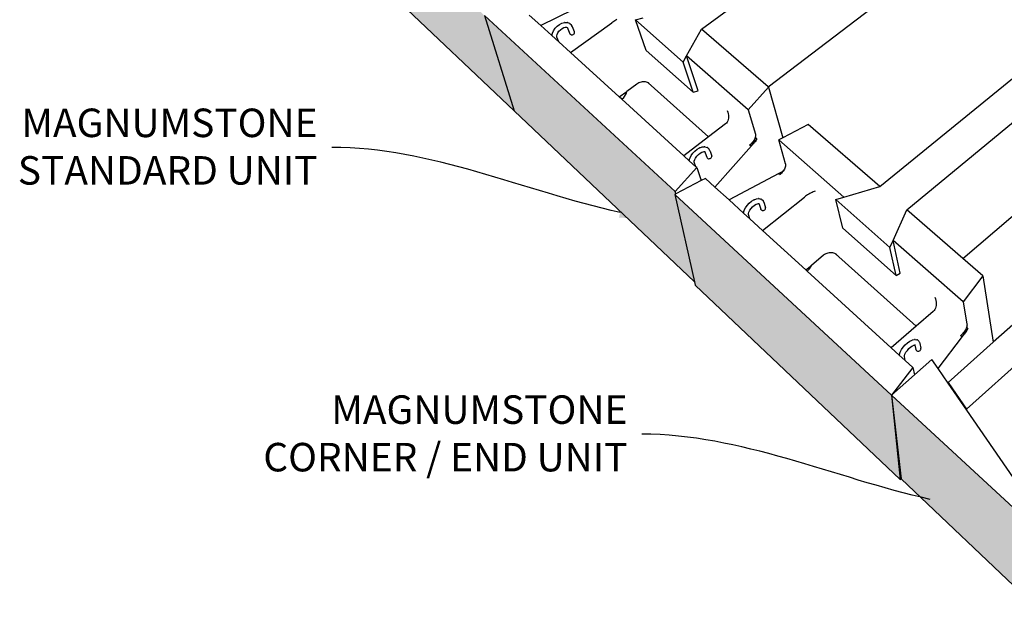
# Model space of a CAD drawing. Units: millimetres. Extents: x -1278 to 5316, y -955 to 3267.
# Drawn here: x 2497 to 2669, y 1470 to 1576 of the extents above; entities that cross this region are included whole.
import ezdxf
from ezdxf import colors
from ezdxf.entities.mleader import LeaderData, LeaderLine
from ezdxf.math import Vec2, Vec3

# ---------------------------------------------------------------- set-up
doc = ezdxf.new("R2010")
doc.units = ezdxf.units.MM
doc.layers.add('DIM', color=7, linetype='Continuous')
doc.layers.add('HATCH', color=8, linetype='Continuous')
doc.styles.get("Standard").update_dxf_attribs({"font": 'arial.ttf'})

msp = doc.modelspace()

# ---------------------------------------------------------------- hatches: boundary and pattern name
at = {"layer": 'HATCH'}
h = msp.add_hatch(color=256, dxfattribs=at)
h.dxf.hatch_style = 1
h.paths.add_polyline_path([(2809.01239, 1605.20096), (2813.1001, 1622.55146), (2784.85683, 1595.8561), (2781.99293, 1578.86608)])
h.paths.add_polyline_path([(2781.94887, 1578.60807), (2781.99241, 1578.86642), (2784.80795, 1595.56969), (2752.83921, 1565.3371), (2751.56185, 1548.97748)])
h.paths.add_polyline_path([(2751.54084, 1548.72885), (2751.56034, 1548.97858), (2752.81584, 1565.05932), (2716.33717, 1530.54357), (2717.1188, 1515.14844)])
h.paths.add_polyline_path([(2717.1188, 1515.14844), (2716.33717, 1530.54357), (2674.28343, 1490.75275), (2677.90674, 1476.89512)])
h.paths.add_polyline_path([(2649.5043, 1510.12547), (2651.15607, 1495.42453), (2674.37839, 1473.42337), (2672.39243, 1488.9554)])
h.paths.add_polyline_path([(2611.48332, 1545.30238), (2614.92424, 1530.01653), (2615.06408, 1529.3953), (2651.01043, 1495.31538), (2649.5043, 1510.12547)])
h.paths.add_polyline_path([(2578.0988, 1576.68786), (2583.27029, 1559.99881), (2614.92424, 1530.01653), (2611.3986, 1545.67874), (2611.51252, 1545.806)])
h.paths.add_polyline_path([(2548.53296, 1604.01341), (2554.92415, 1586.84797), (2583.27029, 1559.99881), (2578.0988, 1576.68786)])
h.paths.add_polyline_path([(2522.18651, 1628.36352), (2529.51588, 1610.91442), (2554.92415, 1586.84797), (2548.53296, 1604.01341)])

# ---------------------------------------------------------------- linework, layer by layer
for p, q in [((2616.16557, 1574.30295), (2648.42253, 1597.95423)), ((2554.92415, 1586.84797), (2583.27029, 1559.99881)), ((2627.86265, 1564.18775), (2651.26094, 1582.02837)), ((2596.45988, 1579.06705), (2587.94587, 1574.9479)), ((2578.0988, 1576.68786), (2611.51252, 1545.806)), ((2578.0988, 1576.68786), (2583.27029, 1559.99881)), ((2587.94587, 1574.9479), (2585.95304, 1576.7617)), ((2589.91149, 1573.15887), (2587.94587, 1574.9479)), ((2590.84099, 1574.8061), (2591.25294, 1575.11012)), ((2591.25294, 1575.11012), (2591.68612, 1575.32605)), ((2591.68612, 1575.32605), (2592.11068, 1575.43926)), ((2592.18024, 1575.44771), (2592.11068, 1575.43926)), ((2592.18024, 1575.44771), (2592.58015, 1575.45086)), ((2592.65958, 1575.43147), (2592.58015, 1575.45086)), ((2592.65958, 1575.43147), (2593.00006, 1575.31865)), ((2593.07316, 1575.27192), (2593.00006, 1575.31865)), ((2593.07316, 1575.27192), (2593.32476, 1575.04969)), ((2593.15546, 1570.20634), (2600.42907, 1575.4015)), ((2593.37798, 1574.98263), (2593.32476, 1575.04969)), ((2593.50858, 1574.69596), (2593.37798, 1574.98263)), ((2600.60136, 1575.52243), (2600.42907, 1575.4015)), ((2600.78041, 1575.644), (2600.60136, 1575.52243)), ((2600.96321, 1575.76415), (2600.78041, 1575.644)), ((2601.14669, 1575.88086), (2600.96321, 1575.76415)), ((2601.32776, 1575.99218), (2601.14669, 1575.88086)), ((2604.55695, 1575.90463), (2605.93444, 1576.28238)), ((2604.55695, 1575.90463), (2612.9461, 1568.51892)), ((2606.43962, 1570.56553), (2604.55695, 1575.90463)), ((2589.91361, 1573.18646), (2589.99855, 1573.59605)), ((2589.99855, 1573.59605), (2590.19133, 1574.02199)), ((2590.19133, 1574.02199), (2590.47876, 1574.43485)), ((2590.47876, 1574.43485), (2590.84099, 1574.8061)), ((2590.77168, 1573.09887), (2590.82388, 1573.34876)), ((2590.82388, 1573.34876), (2590.95868, 1573.64599)), ((2590.95868, 1573.64599), (2591.15934, 1573.93414)), ((2591.15934, 1573.93414), (2591.41207, 1574.19338)), ((2591.41207, 1574.19338), (2591.69945, 1574.40588)), ((2591.69945, 1574.40588), (2592.00169, 1574.55709)), ((2592.00169, 1574.55709), (2592.26868, 1574.62887)), ((2592.26868, 1574.62887), (2592.29803, 1574.63676)), ((2592.26868, 1574.62887), (2592.46621, 1574.63093)), ((2592.46621, 1574.63093), (2592.48556, 1574.63113)), ((2592.46621, 1574.63093), (2592.5826, 1574.59276)), ((2592.5826, 1574.59276), (2592.61405, 1574.58245)), ((2592.5826, 1574.59276), (2592.65477, 1574.52944)), ((2592.65477, 1574.52944), (2592.73881, 1574.34641)), ((2592.65477, 1574.52944), (2592.69216, 1574.49664)), ((2592.73881, 1574.34641), (2593.09012, 1573.46372)), ((2593.14251, 1573.39804), (2593.09012, 1573.46372)), ((2593.14251, 1573.39804), (2593.21762, 1573.34845)), ((2593.21762, 1573.34845), (2593.31032, 1573.31833)), ((2593.31032, 1573.31833), (2593.41428, 1573.30976)), ((2593.41428, 1573.30976), (2593.5224, 1573.32331)), ((2593.86038, 1573.80458), (2593.50858, 1574.69596)), ((2593.5224, 1573.32331), (2593.62731, 1573.35806)), ((2593.62731, 1573.35806), (2593.72185, 1573.41163)), ((2593.72185, 1573.41163), (2593.79955, 1573.48036)), ((2593.79955, 1573.48036), (2593.85514, 1573.55955)), ((2593.85514, 1573.55955), (2593.88483, 1573.64381)), ((2593.88661, 1573.72738), (2593.86038, 1573.80458)), ((2593.88483, 1573.64381), (2593.88661, 1573.72738)), ((2613.54859, 1569.60134), (2616.16557, 1574.30295)), ((2627.86265, 1564.18775), (2616.16557, 1574.30295)), ((2589.91149, 1573.15887), (2589.91361, 1573.18646)), ((2591.13584, 1572.04451), (2589.91149, 1573.15887)), ((2590.76417, 1573.06289), (2590.77168, 1573.09887)), ((2590.78665, 1572.9018), (2590.77168, 1573.09887)), ((2591.13584, 1572.04451), (2590.78665, 1572.9018)), ((2590.78798, 1572.88425), (2590.78665, 1572.9018)), ((2593.15546, 1570.20634), (2591.13584, 1572.04451)), ((2601.73494, 1562.39762), (2593.15546, 1570.20634)), ((2614.69152, 1563.24457), (2606.43962, 1570.56553)), ((2647.41593, 1546.71792), (2676.11765, 1570.10299)), ((2612.9461, 1568.51892), (2613.54859, 1569.60134)), ((2614.69152, 1563.24457), (2612.9461, 1568.51892)), ((2615.55234, 1563.48), (2613.54859, 1569.60134)), ((2624.33862, 1560.13363), (2613.54859, 1569.60134)), ((2652.17692, 1542.59622), (2684.50482, 1569.35668)), ((2604.81508, 1564.66216), (2603.08329, 1563.38894)), ((2604.98347, 1564.77308), (2604.81508, 1564.66216)), ((2605.16506, 1564.86818), (2604.98347, 1564.77308)), ((2605.35676, 1564.94585), (2605.16506, 1564.86818)), ((2605.55531, 1565.00477), (2605.35676, 1564.94585)), ((2605.75733, 1565.04395), (2605.55531, 1565.00477)), ((2605.9594, 1565.06274), (2605.75733, 1565.04395)), ((2606.15809, 1565.06081), (2605.9594, 1565.06274)), ((2606.35002, 1565.03819), (2606.15809, 1565.06081)), ((2606.53193, 1564.99526), (2606.35002, 1565.03819)), ((2606.70074, 1564.93274), (2606.53193, 1564.99526)), ((2606.80831, 1564.87569), (2606.70074, 1564.93274)), ((2606.85356, 1564.85169), (2606.80831, 1564.87569)), ((2617.37472, 1555.39683), (2606.80831, 1564.87569)), ((2606.98779, 1564.75347), (2606.85356, 1564.85169)), ((2601.73494, 1562.39762), (2603.08329, 1563.38894)), ((2602.52508, 1562.3277), (2602.93952, 1562.94806)), ((2602.93952, 1562.94806), (2603.08329, 1563.38894)), ((2614.69152, 1563.24457), (2615.55234, 1563.48)), ((2627.92196, 1564.13647), (2624.33862, 1560.13363)), ((2627.92196, 1564.13647), (2627.86265, 1564.18775)), ((2627.92196, 1564.13647), (2630.40096, 1555.26266)), ((2602.17034, 1562.00134), (2601.73494, 1562.39762)), ((2602.17034, 1562.00134), (2602.52508, 1562.3277)), ((2613.05302, 1552.09635), (2602.17034, 1562.00134)), ((2583.27029, 1559.99881), (2614.92424, 1530.01653)), ((2620.65139, 1560.01173), (2620.75907, 1559.74065)), ((2620.75907, 1559.74065), (2620.83779, 1559.46629)), ((2620.83779, 1559.46629), (2620.88622, 1559.19329)), ((2624.33862, 1560.13363), (2625.59948, 1555.89634)), ((2620.37451, 1557.68776), (2617.37472, 1555.39683)), ((2620.53175, 1557.83224), (2620.37451, 1557.68776)), ((2620.66387, 1558.00587), (2620.53175, 1557.83224)), ((2620.76862, 1558.20568), (2620.66387, 1558.00587)), ((2620.84425, 1558.42826), (2620.76862, 1558.20568)), ((2620.88948, 1558.66984), (2620.84425, 1558.42826)), ((2620.88622, 1559.19329), (2620.90355, 1558.9263)), ((2620.90355, 1558.9263), (2620.88948, 1558.66984)), ((2634.84386, 1557.60188), (2630.40096, 1555.26266)), ((2647.41593, 1546.71792), (2634.84386, 1557.60188)), ((2617.37472, 1555.39683), (2613.05302, 1552.09635)), ((2624.91953, 1554.23077), (2624.76124, 1554.07814)), ((2624.89695, 1553.81931), (2625.23031, 1554.19696)), ((2625.0673, 1554.39468), (2624.91953, 1554.23077)), ((2625.23031, 1554.19696), (2624.91953, 1554.23077)), ((2625.20206, 1554.56711), (2625.0673, 1554.39468)), ((2625.3548, 1554.33799), (2625.0673, 1554.39468)), ((2625.0673, 1554.39468), (2625.23031, 1554.19696)), ((2625.32153, 1554.74515), (2625.20206, 1554.56711)), ((2625.41249, 1554.40334), (2625.20206, 1554.56711)), ((2625.20206, 1554.56711), (2625.3548, 1554.33799)), ((2625.3548, 1554.33799), (2625.23031, 1554.19696)), ((2625.4237, 1554.92579), (2625.32153, 1554.74515)), ((2625.32153, 1554.74515), (2625.41249, 1554.40334)), ((2625.32153, 1554.74515), (2625.54166, 1554.54967)), ((2625.41249, 1554.40334), (2625.3548, 1554.33799)), ((2625.54166, 1554.54967), (2625.41249, 1554.40334)), ((2625.50682, 1555.10597), (2625.4237, 1554.92579)), ((2625.66579, 1554.6903), (2625.4237, 1554.92579)), ((2625.4237, 1554.92579), (2625.54166, 1554.54967)), ((2625.56948, 1555.28265), (2625.50682, 1555.10597)), ((2625.66579, 1554.6903), (2625.54166, 1554.54967)), ((2625.59005, 1555.36773), (2625.56948, 1555.28265)), ((2625.61061, 1555.45284), (2625.59005, 1555.36773)), ((2625.59005, 1555.36773), (2625.88459, 1554.93818)), ((2625.59948, 1555.89634), (2625.62577, 1555.76232)), ((2625.62949, 1555.61364), (2625.61061, 1555.45284)), ((2625.62577, 1555.76232), (2625.62949, 1555.61364)), ((2625.66579, 1554.6903), (2625.88459, 1554.93818)), ((2630.40096, 1555.26266), (2629.69327, 1554.89005)), ((2630.87624, 1550.70356), (2629.69327, 1554.89005)), ((2641.13166, 1544.8424), (2629.69327, 1554.89005)), ((2614.34851, 1552.1356), (2614.63762, 1552.54657)), ((2614.63762, 1552.54657), (2614.99339, 1552.9233)), ((2614.99339, 1552.9233), (2615.39119, 1553.23977)), ((2615.39119, 1553.23977), (2615.80351, 1553.47427)), ((2615.60078, 1552.30259), (2615.90958, 1552.54876)), ((2615.85542, 1553.50153), (2615.80351, 1553.47427)), ((2615.85542, 1553.50153), (2616.27229, 1553.64443)), ((2615.90958, 1552.54876), (2616.18917, 1552.70834)), ((2616.18917, 1552.70834), (2616.46862, 1552.80482)), ((2616.18917, 1552.70834), (2616.22966, 1552.73145)), ((2616.27229, 1553.64443), (2616.64603, 1553.6754)), ((2616.46862, 1552.80482), (2616.64504, 1552.81995)), ((2616.64504, 1552.81995), (2616.72963, 1552.82721)), ((2616.64504, 1552.81995), (2616.72153, 1552.79953)), ((2616.73569, 1553.68141), (2616.64603, 1553.6754)), ((2616.72153, 1552.79953), (2616.84299, 1552.76709)), ((2616.72153, 1552.79953), (2616.76308, 1552.76322)), ((2616.73569, 1553.68141), (2617.14401, 1553.5709)), ((2616.76308, 1552.76322), (2616.80866, 1552.7234)), ((2616.76308, 1552.76322), (2616.81422, 1552.63526)), ((2616.81422, 1552.63526), (2617.08725, 1551.82378)), ((2616.81422, 1552.63526), (2616.83293, 1552.58845)), ((2617.22344, 1553.51933), (2617.14401, 1553.5709)), ((2617.22344, 1553.51933), (2617.45285, 1553.31729)), ((2617.51185, 1553.24415), (2617.45285, 1553.31729)), ((2617.62052, 1552.96953), (2617.51185, 1553.24415)), ((2617.65221, 1552.88461), (2617.62052, 1552.96953)), ((2617.65221, 1552.88461), (2617.93745, 1552.02748)), ((2618.51446, 1546.58878), (2624.89695, 1553.81931)), ((2624.76124, 1554.07814), (2624.59511, 1553.9394)), ((2624.89695, 1553.81931), (2624.59511, 1553.9394)), ((2662.00627, 1534.0867), (2685.45424, 1554.14203)), ((2614.0143, 1551.22142), (2613.05302, 1552.09635)), ((2614.01424, 1551.25236), (2614.12095, 1551.66448)), ((2614.0143, 1551.22142), (2614.01424, 1551.25236)), ((2615.17187, 1550.16785), (2614.0143, 1551.22142)), ((2614.12095, 1551.66448), (2614.14602, 1551.71878)), ((2614.14602, 1551.71878), (2614.34851, 1552.1356)), ((2614.89223, 1551.13365), (2614.89285, 1551.13605)), ((2614.89285, 1551.13605), (2614.96528, 1551.41402)), ((2614.89507, 1550.96688), (2614.89285, 1551.13605)), ((2615.17187, 1550.16785), (2614.89507, 1550.96688)), ((2614.94235, 1551.36692), (2614.96528, 1551.41402)), ((2614.96528, 1551.41402), (2615.09991, 1551.6906)), ((2615.09991, 1551.6906), (2615.32454, 1552.00982)), ((2615.32454, 1552.00982), (2615.60078, 1552.30259)), ((2617.08725, 1551.82378), (2617.08701, 1551.83328)), ((2617.08725, 1551.82378), (2617.11862, 1551.73931)), ((2617.17685, 1551.66752), (2617.11862, 1551.73931)), ((2617.17685, 1551.66752), (2617.25798, 1551.61331)), ((2617.25798, 1551.61331), (2617.35648, 1551.5804)), ((2617.35648, 1551.5804), (2617.46562, 1551.57102)), ((2617.46562, 1551.57102), (2617.57795, 1551.58583)), ((2617.57795, 1551.58583), (2617.6858, 1551.62382)), ((2617.6858, 1551.62382), (2617.78181, 1551.68237)), ((2617.78181, 1551.68237), (2617.85944, 1551.75749)), ((2617.85944, 1551.75749), (2617.91338, 1551.84405)), ((2617.91338, 1551.84405), (2617.93999, 1551.93614)), ((2617.93999, 1551.93614), (2617.93745, 1552.02748)), ((2615.30708, 1550.04478), (2611.51252, 1545.806)), ((2615.30708, 1550.04478), (2615.17187, 1550.16785)), ((2615.30708, 1550.04478), (2616.10595, 1547.73623)), ((2630.17196, 1549.23933), (2629.72642, 1549.00196)), ((2630.02028, 1548.88042), (2630.17905, 1549.03519)), ((2630.17196, 1549.23933), (2630.35643, 1549.33761)), ((2630.3276, 1549.20096), (2630.17196, 1549.23933)), ((2630.17905, 1549.03519), (2630.17196, 1549.23933)), ((2630.3276, 1549.20096), (2630.17905, 1549.03519)), ((2630.4634, 1549.37495), (2630.3276, 1549.20096)), ((2630.3276, 1549.20096), (2630.35643, 1549.33761)), ((2630.35643, 1549.33761), (2630.46595, 1549.39596)), ((2630.4634, 1549.37495), (2630.35643, 1549.33761)), ((2630.58418, 1549.5542), (2630.4634, 1549.37495)), ((2630.4634, 1549.37495), (2630.46595, 1549.39596)), ((2630.46595, 1549.39596), (2630.58418, 1549.5542)), ((2630.68789, 1549.73569), (2630.58418, 1549.5542)), ((2630.77277, 1549.91637), (2630.68789, 1549.73569)), ((2630.83737, 1550.09316), (2630.77277, 1549.91637)), ((2630.88058, 1550.26308), (2630.83737, 1550.09316)), ((2630.87624, 1550.70356), (2630.90021, 1550.5709)), ((2630.90166, 1550.42323), (2630.88058, 1550.26308)), ((2630.90021, 1550.5709), (2630.90166, 1550.42323)), ((2616.10595, 1547.73623), (2611.6629, 1545.39693)), ((2616.83424, 1548.11968), (2616.10595, 1547.73623)), ((2618.51446, 1546.58878), (2616.83424, 1548.11968)), ((2629.72642, 1549.00196), (2620.98016, 1544.3422)), ((2629.85396, 1548.73929), (2629.72642, 1549.00196)), ((2629.93713, 1548.80987), (2629.72642, 1549.00196)), ((2629.93713, 1548.80987), (2629.85396, 1548.73929)), ((2630.02028, 1548.88042), (2629.93713, 1548.80987)), ((2611.51252, 1545.806), (2611.61058, 1545.36939)), ((2611.6629, 1545.39693), (2611.51252, 1545.806)), ((2620.98016, 1544.3422), (2618.51446, 1546.58878)), ((2635.36481, 1545.59205), (2635.16849, 1545.49039)), ((2635.55538, 1545.68124), (2635.36481, 1545.59205)), ((2635.73696, 1545.75647), (2635.55538, 1545.68124)), ((2635.9065, 1545.81643), (2635.73696, 1545.75647)), ((2636.06109, 1545.86009), (2635.9065, 1545.81643)), ((2641.13166, 1544.8424), (2647.41593, 1546.71792)), ((2611.61058, 1545.36939), (2611.48332, 1545.30238)), ((2611.48332, 1545.30238), (2649.5043, 1510.12547)), ((2611.48332, 1545.30238), (2614.92424, 1530.01653)), ((2611.6629, 1545.39693), (2611.61058, 1545.36939)), ((2623.49749, 1542.04859), (2620.98016, 1544.3422)), ((2624.49966, 1543.78361), (2624.89838, 1544.1106)), ((2624.89838, 1544.1106), (2625.30916, 1544.35685)), ((2625.36411, 1544.38245), (2625.30916, 1544.35685)), ((2625.36411, 1544.38245), (2625.77691, 1544.53808)), ((2625.77691, 1544.53808), (2626.14442, 1544.58135)), ((2626.23683, 1544.58621), (2626.14442, 1544.58135)), ((2626.23683, 1544.58621), (2626.54408, 1544.51214)), ((2626.63948, 1544.48568), (2626.54408, 1544.51214)), ((2626.7214, 1544.43214), (2626.63948, 1544.48568)), ((2626.7214, 1544.43214), (2626.94107, 1544.23969)), ((2626.86825, 1538.97739), (2634.21632, 1544.86095)), ((2627.00237, 1544.16409), (2626.94107, 1544.23969)), ((2627.03745, 1544.07283), (2627.00237, 1544.16409)), ((2627.03745, 1544.07283), (2627.13547, 1543.80783)), ((2634.39193, 1544.99605), (2634.21632, 1544.86095)), ((2634.57814, 1545.12874), (2634.39193, 1544.99605)), ((2634.77182, 1545.25677), (2634.57814, 1545.12874)), ((2634.96971, 1545.378), (2634.77182, 1545.25677)), ((2635.16849, 1545.49039), (2634.96971, 1545.378)), ((2639.69568, 1544.41384), (2641.13166, 1544.8424)), ((2639.69568, 1544.41384), (2649.21287, 1536.02582)), ((2640.969, 1539.39163), (2639.69568, 1544.41384)), ((2623.49798, 1542.09175), (2623.61358, 1542.5037)), ((2623.61358, 1542.5037), (2623.63631, 1542.56152)), ((2623.63631, 1542.56152), (2623.84603, 1542.98135)), ((2623.84603, 1542.98135), (2624.1406, 1543.39833)), ((2624.1406, 1543.39833), (2624.49966, 1543.78361)), ((2624.38563, 1541.97558), (2624.45841, 1542.23338)), ((2624.44431, 1542.2052), (2624.45841, 1542.23338)), ((2624.45841, 1542.23338), (2624.60748, 1542.53122)), ((2624.60748, 1542.53122), (2624.83635, 1542.8551)), ((2624.83635, 1542.8551), (2625.11515, 1543.15452)), ((2625.11515, 1543.15452), (2625.42465, 1543.40887)), ((2625.42465, 1543.40887), (2625.72313, 1543.58844)), ((2625.72313, 1543.58844), (2625.97659, 1543.68465)), ((2625.72313, 1543.58844), (2625.74352, 1543.6007)), ((2625.97659, 1543.68465), (2626.15876, 1543.70666)), ((2626.15876, 1543.70666), (2626.23324, 1543.71566)), ((2626.15876, 1543.70666), (2626.22174, 1543.69173)), ((2626.22174, 1543.69173), (2626.33854, 1543.66406)), ((2626.22174, 1543.69173), (2626.24341, 1543.67292)), ((2626.24341, 1543.67292), (2626.27451, 1543.58976)), ((2626.24341, 1543.67292), (2626.29334, 1543.62955)), ((2626.27451, 1543.58976), (2626.53241, 1542.75761)), ((2626.56591, 1542.67021), (2626.53241, 1542.75761)), ((2626.62646, 1542.59594), (2626.56591, 1542.67021)), ((2626.62646, 1542.59594), (2626.70994, 1542.53986)), ((2626.70994, 1542.53986), (2626.81066, 1542.5058)), ((2626.81066, 1542.5058), (2626.92175, 1542.49611)), ((2626.92175, 1542.49611), (2627.03561, 1542.51143)), ((2627.03561, 1542.51143), (2627.14447, 1542.55073)), ((2627.13547, 1543.80783), (2627.39242, 1542.96836)), ((2627.14447, 1542.55073), (2627.24091, 1542.61131)), ((2627.24091, 1542.61131), (2627.31834, 1542.68903)), ((2627.31834, 1542.68903), (2627.37149, 1542.77858)), ((2627.37149, 1542.77858), (2627.39675, 1542.87386)), ((2627.39675, 1542.87386), (2627.39242, 1542.96836)), ((2649.76791, 1537.25618), (2652.17692, 1542.59622)), ((2662.00627, 1534.0867), (2652.17692, 1542.59622)), ((2623.49749, 1542.04859), (2623.49798, 1542.09175)), ((2624.63722, 1541.01014), (2623.49749, 1542.04859)), ((2624.38216, 1541.72333), (2624.38326, 1541.8035)), ((2624.38326, 1541.8035), (2624.38563, 1541.97558)), ((2624.63722, 1541.01014), (2624.38326, 1541.8035)), ((2626.86825, 1538.97739), (2624.63722, 1541.01014)), ((2634.44496, 1532.07402), (2626.86825, 1538.97739)), ((2650.30659, 1531.09872), (2640.969, 1539.39163)), ((2649.21287, 1536.02582), (2649.76791, 1537.25618)), ((2651.01822, 1531.53301), (2649.76791, 1537.25618)), ((2662.03307, 1526.48229), (2649.76791, 1537.25618)), ((2650.30659, 1531.09872), (2649.21287, 1536.02582)), ((2637.57569, 1534.645), (2635.42779, 1532.88112)), ((2637.74632, 1534.76971), (2637.57569, 1534.645)), ((2637.93227, 1534.87643), (2637.74632, 1534.76971)), ((2638.13035, 1534.96336), (2637.93227, 1534.87643)), ((2638.33721, 1535.02903), (2638.13035, 1534.96336)), ((2638.54934, 1535.07234), (2638.33721, 1535.02903)), ((2638.76313, 1535.09256), (2638.54934, 1535.07234)), ((2638.97495, 1535.08934), (2638.76313, 1535.09256)), ((2639.18122, 1535.06273), (2638.97495, 1535.08934)), ((2639.37844, 1535.01319), (2639.18122, 1535.06273)), ((2639.56324, 1534.94154), (2639.37844, 1535.01319)), ((2639.68277, 1534.87617), (2639.56324, 1534.94154)), ((2639.73248, 1534.84898), (2639.68277, 1534.87617)), ((2653.79168, 1522.20695), (2639.68277, 1534.87617)), ((2639.88329, 1534.73709), (2639.73248, 1534.84898)), ((2665.52468, 1531.04072), (2662.00627, 1534.0867)), ((2634.44496, 1532.07402), (2635.42779, 1532.88112)), ((2634.68891, 1531.85174), (2634.44496, 1532.07402)), ((2634.68891, 1531.85174), (2635.06792, 1532.24602)), ((2649.4181, 1518.43153), (2634.68891, 1531.85174)), ((2635.06792, 1532.24602), (2635.42779, 1532.88112)), ((2650.30659, 1531.09872), (2651.01822, 1531.53301)), ((2665.52468, 1531.04072), (2662.03307, 1526.48229)), ((2665.52468, 1531.04072), (2667.33647, 1519.39995)), ((2614.92424, 1530.01653), (2615.06408, 1529.3953)), ((2615.06408, 1529.3953), (2651.01043, 1495.31538)), ((2657.06388, 1527.28462), (2657.17244, 1527.0015)), ((2657.17244, 1527.0015), (2657.25189, 1526.71335)), ((2657.25189, 1526.71335), (2657.30089, 1526.42505)), ((2656.94605, 1524.95591), (2656.78811, 1524.79356)), ((2657.07868, 1525.14797), (2656.94605, 1524.95591)), ((2657.18377, 1525.36646), (2657.07868, 1525.14797)), ((2657.25955, 1525.60767), (2657.18377, 1525.36646)), ((2657.30475, 1525.86748), (2657.25955, 1525.60767)), ((2657.30089, 1526.42505), (2657.31861, 1526.14149)), ((2657.31861, 1526.14149), (2657.30475, 1525.86748)), ((2662.03307, 1526.48229), (2662.71745, 1522.55678)), ((2674.20229, 1525.49284), (2667.33647, 1519.39995)), ((2656.78811, 1524.79356), (2653.79168, 1522.20695)), ((2653.79168, 1522.20695), (2649.4181, 1518.43153)), ((2662.33407, 1521.40919), (2662.20463, 1521.22155)), ((2662.44793, 1521.59703), (2662.33407, 1521.40919)), ((2662.33407, 1521.40919), (2662.41165, 1521.06252)), ((2662.33407, 1521.40919), (2662.53762, 1521.22882)), ((2662.54427, 1521.7819), (2662.44793, 1521.59703)), ((2662.65866, 1521.38863), (2662.44793, 1521.59703)), ((2662.44793, 1521.59703), (2662.53762, 1521.22882)), ((2662.65866, 1521.38863), (2662.53762, 1521.22882)), ((2662.62146, 1521.96068), (2662.54427, 1521.7819)), ((2662.64981, 1522.0455), (2662.62146, 1521.96068)), ((2662.67817, 1522.13034), (2662.64981, 1522.0455)), ((2662.64981, 1522.0455), (2662.872, 1521.6703)), ((2662.65866, 1521.38863), (2662.872, 1521.6703)), ((2662.71343, 1522.288), (2662.67817, 1522.13034)), ((2662.72661, 1522.43096), (2662.71343, 1522.288)), ((2662.71745, 1522.55678), (2662.72661, 1522.43096)), ((2652.70987, 1519.58469), (2653.09236, 1519.76905)), ((2653.17429, 1519.79843), (2653.09236, 1519.76905)), ((2653.17429, 1519.79843), (2653.52251, 1519.87742)), ((2653.62335, 1519.87898), (2653.52251, 1519.87742)), ((2653.62335, 1519.87898), (2653.90515, 1519.83775)), ((2654.00841, 1519.8071), (2653.90515, 1519.83775)), ((2654.09794, 1519.74769), (2654.00841, 1519.8071)), ((2654.09794, 1519.74769), (2654.28762, 1519.58256)), ((2657.65248, 1514.77913), (2661.90889, 1520.39874)), ((2661.74576, 1520.6912), (2661.57789, 1520.53523)), ((2661.90889, 1520.39874), (2661.57789, 1520.53523)), ((2661.90797, 1520.8595), (2661.74576, 1520.6912)), ((2662.0618, 1521.03728), (2661.90797, 1520.8595)), ((2662.234, 1520.82797), (2661.90797, 1520.8595)), ((2661.90889, 1520.39874), (2662.234, 1520.82797)), ((2662.20463, 1521.22155), (2662.0618, 1521.03728)), ((2662.3554, 1520.98825), (2662.0618, 1521.03728)), ((2662.0618, 1521.03728), (2662.234, 1520.82797)), ((2662.41165, 1521.06252), (2662.20463, 1521.22155)), ((2662.20463, 1521.22155), (2662.3554, 1520.98825)), ((2662.3554, 1520.98825), (2662.234, 1520.82797)), ((2662.41165, 1521.06252), (2662.3554, 1520.98825)), ((2662.53762, 1521.22882), (2662.41165, 1521.06252)), ((2676.25533, 1519.89786), (2662.64221, 1507.64624)), ((2650.82798, 1517.14695), (2649.4181, 1518.43153)), ((2650.9905, 1517.66958), (2651.22233, 1518.09918)), ((2651.22233, 1518.09918), (2651.53354, 1518.53455)), ((2651.53354, 1518.53455), (2651.90261, 1518.94556)), ((2651.90261, 1518.94556), (2652.30398, 1519.30382)), ((2652.01438, 1517.63308), (2652.25617, 1517.97125)), ((2652.25617, 1517.97125), (2652.54273, 1518.29066)), ((2652.30398, 1519.30382), (2652.70987, 1519.58469)), ((2652.54273, 1518.29066), (2652.85426, 1518.56933)), ((2652.85426, 1518.56933), (2653.1693, 1518.78812)), ((2653.1693, 1518.78812), (2653.42566, 1518.91247)), ((2653.42566, 1518.91247), (2653.56604, 1518.94482)), ((2653.42566, 1518.91247), (2653.4662, 1518.93213)), ((2653.56604, 1518.94482), (2653.58515, 1518.94923)), ((2653.56604, 1518.94482), (2653.57502, 1518.91333)), ((2653.57502, 1518.91333), (2653.74689, 1518.12993)), ((2653.58515, 1518.94923), (2653.62735, 1518.95896)), ((2653.58515, 1518.94923), (2653.6027, 1518.94675)), ((2653.6027, 1518.94675), (2653.62926, 1518.92389)), ((2653.6027, 1518.94675), (2653.70786, 1518.93188)), ((2653.78691, 1518.03387), (2653.74689, 1518.12993)), ((2653.85457, 1517.95222), (2653.78691, 1518.03387)), ((2653.85457, 1517.95222), (2653.94524, 1517.89058)), ((2654.35595, 1519.49963), (2654.28762, 1519.58256)), ((2654.39721, 1519.3999), (2654.35595, 1519.49963)), ((2654.39721, 1519.3999), (2654.46673, 1519.15202)), ((2654.40021, 1517.90252), (2654.49792, 1517.96911)), ((2654.46673, 1519.15202), (2654.6367, 1518.36159)), ((2654.49792, 1517.96911), (2654.57473, 1518.05455)), ((2654.57473, 1518.05455), (2654.62543, 1518.15299)), ((2654.62543, 1518.15299), (2654.64656, 1518.25772)), ((2654.64656, 1518.25772), (2654.6367, 1518.36159)), ((2667.33647, 1519.39995), (2659.39758, 1512.35478)), ((2650.82798, 1517.14695), (2650.83204, 1517.18899)), ((2651.89015, 1516.17917), (2650.82798, 1517.14695)), ((2650.83204, 1517.18899), (2650.85396, 1517.27542)), ((2650.85396, 1517.27542), (2650.9905, 1517.66958)), ((2651.72466, 1516.83424), (2651.72912, 1516.87916)), ((2651.72741, 1516.99344), (2651.74572, 1517.04601)), ((2651.72912, 1516.87916), (2651.74572, 1517.04601)), ((2651.89015, 1516.17917), (2651.72912, 1516.87916)), ((2651.74572, 1517.04601), (2651.834, 1517.29949)), ((2651.834, 1517.29949), (2652.01438, 1517.63308)), ((2653.51148, 1513.65847), (2656.56821, 1516.35349)), ((2653.94524, 1517.89058), (2654.05275, 1517.85314)), ((2654.05275, 1517.85314), (2654.16976, 1517.84248)), ((2654.16976, 1517.84248), (2654.28828, 1517.85933)), ((2654.28828, 1517.85933), (2654.40021, 1517.90252)), ((2657.65248, 1514.77913), (2656.56821, 1516.35349)), ((2653.21596, 1514.97119), (2649.5043, 1510.12547)), ((2653.21596, 1514.97119), (2651.89015, 1516.17917)), ((2653.21596, 1514.97119), (2653.51148, 1513.65847)), ((2659.42814, 1512.20087), (2657.65248, 1514.77913)), ((2649.5043, 1510.12547), (2653.51148, 1513.65847)), ((2659.39758, 1512.35478), (2659.42814, 1512.20087)), ((2659.39758, 1512.35478), (2662.64221, 1507.64624)), ((2662.67109, 1507.49209), (2659.42814, 1512.20087)), ((2672.39243, 1488.9554), (2649.5043, 1510.12547)), ((2649.5043, 1510.12547), (2651.01043, 1495.31538)), ((2649.5043, 1510.12547), (2651.15378, 1495.44483)), ((2649.5043, 1510.12547), (2651.15607, 1495.42453)), ((2662.67109, 1507.49209), (2662.64221, 1507.64624)), ((2670.85904, 1495.60316), (2662.67109, 1507.49209)), ((2651.01043, 1495.31538), (2651.15378, 1495.44483)), ((2651.15378, 1495.44483), (2651.15607, 1495.42453)), ((2651.15607, 1495.42453), (2674.37839, 1473.42337)), ((2651.15607, 1495.42453), (2674.37839, 1473.42337))]:
    msp.add_line(p, q)

# ---------------------------------------------------------------- leaders
at = {"layer": 'DIM'}
ml = msp.add_multileader_mtext('Standard', dxfattribs=at)
ml.set_content('MAGNUMSTONE\\PSTANDARD UNIT', color=256)
ml.set_leader_properties(linetype='ByLayer', lineweight=-1)
ml.build(insert=Vec2(0, 0))
ml.multileader.update_dxf_attribs({"leader_type": 2, "text_left_attachment_type": 2, "text_right_attachment_type": 2, "arrow_head_size": 5.4})
ctx = ml.context
ctx.base_point, ctx.char_height, ctx.arrow_head_size, ctx.landing_gap_size, ctx.plane_origin = Vec3(2490.10049, 1553.56692), 5, 5.4, 2.5, Vec3(2546.70869, 1612.91409)
ctx.left_attachment, ctx.right_attachment, ctx.text_align_type = 2, 2, 2
notes = []
notes.append((ctx, [(0, (1, 1, 0), (2559.30444, 1553.56692), (-1, 0), 8, [(0, [(2607.15098, 1540.93385)], 0, [])])]))
ctx.mtext.insert, ctx.mtext.alignment, ctx.mtext.flow_direction = Vec3(2548.80444, 1560.36319), 3, 5
ml = msp.add_multileader_mtext('Standard', dxfattribs=at)
ml.set_content('MAGNUMSTONE\\PCORNER / END UNIT', color=256)
ml.set_leader_properties(linetype='ByLayer', lineweight=-1)
ml.build(insert=Vec2(0, 0))
ml.multileader.update_dxf_attribs({"leader_type": 2, "text_left_attachment_type": 2, "text_right_attachment_type": 2, "arrow_head_size": 5.4})
ctx = ml.context
ctx.base_point, ctx.char_height, ctx.arrow_head_size, ctx.landing_gap_size, ctx.plane_origin = Vec3(2532.07391, 1503.28971), 5, 5.4, 2.5, Vec3(2601.06615, 1562.63689)
ctx.left_attachment, ctx.right_attachment, ctx.text_align_type = 2, 2, 2
notes.append((ctx, [(0, (1, 1, 0), (2613.6619, 1503.28971), (-1, 0), 8, [(0, [(2661.50844, 1490.65664)], 0, [])])]))
ctx.mtext.insert, ctx.mtext.alignment, ctx.mtext.flow_direction = Vec3(2603.1619, 1510.08768), 3, 5
for ctx, leaders in notes:
    for number, flags, end, landing, length, lines in leaders:
        leader = LeaderData()
        leader.index, (leader.has_last_leader_line, leader.has_dogleg_vector, leader.attachment_direction) = number, flags
        leader.last_leader_point, leader.dogleg_vector, leader.dogleg_length = Vec3(end), Vec3(landing), length
        for number, points, colour, breaks in lines:
            line = LeaderLine()
            line.index, line.vertices, line.color, line.breaks = number, Vec3.list(points), colors.encode_raw_color(colour), breaks
            leader.lines.append(line)
        ctx.leaders.append(leader)

doc.saveas('drawing.dxf')
